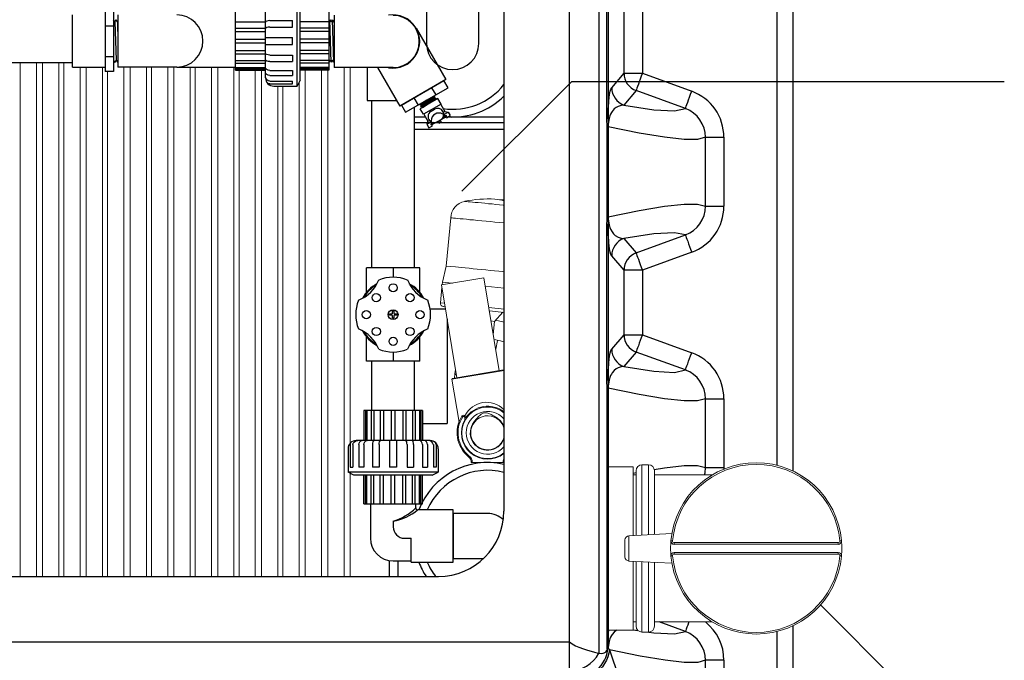
# Model space of a CAD drawing. Units: inches. Extents: x 17.8 to 34.2, y 0.2 to 10.7.
# Drawn here: x 27.1 to 28.4, y 7.6 to 8.4 of the extents above; entities that cross this region are included whole.
import ezdxf

# ---------------------------------------------------------------- set-up
doc = ezdxf.new("R2010")
doc.units = ezdxf.units.IN
doc.header["$LTSCALE"] = 0.75
doc.header["$MEASUREMENT"] = 0
doc.linetypes.add('SLD-Solid', pattern=[0])
for name, color, linetype in [('OSI-PVC', 50, 'Continuous'), ('OSI-TANK', 142, 'Continuous'), ('TEXT', 1, 'Continuous')]:
    doc.layers.add(name, color=color, linetype=linetype)

msp = doc.modelspace()

# ---------------------------------------------------------------- linework, layer by layer
at = {"color": 7, "linetype": 'SLD-Solid', "lineweight": 15}
for p, q in [((27.1156, 7.7361), (27.1156, 8.391)), ((27.1365, 8.391), (27.1365, 7.7361)), ((27.1443, 7.7361), (27.1443, 8.391)), ((27.1651, 8.391), (27.1651, 7.7361)), ((27.1715, 7.7361), (27.1715, 8.391)), ((27.1923, 8.3847), (27.1923, 7.7361)), ((27.2001, 7.7361), (27.2001, 8.3847)), ((27.2209, 8.3846), (27.2209, 7.7361)), ((27.2273, 7.7361), (27.2273, 8.3795)), ((27.2481, 8.3846), (27.2481, 7.7361)), ((27.2559, 7.7361), (27.2559, 8.3846)), ((27.2768, 8.3846), (27.2768, 7.7361)), ((27.2831, 7.7361), (27.2831, 8.3846)), ((27.304, 8.3846), (27.304, 7.7361)), ((27.3118, 7.7361), (27.3118, 8.3846)), ((27.3326, 8.3846), (27.3326, 7.7361)), ((27.339, 7.7361), (27.339, 8.3846)), ((27.3598, 8.3846), (27.3598, 7.7361)), ((27.3676, 7.7361), (27.3676, 8.3846)), ((27.3884, 8.3851), (27.3884, 7.7361)), ((27.3948, 7.7361), (27.3948, 8.3807)), ((27.4156, 8.3812), (27.4156, 7.7361)), ((27.4234, 7.7361), (27.4234, 8.3812)), ((27.4793, 7.7361), (27.4793, 8.3812)), ((27.5001, 8.3812), (27.5001, 7.7361)), ((27.5079, 7.7361), (27.5079, 8.3812)), ((27.5288, 8.3846), (27.5288, 7.7361)), ((27.5366, 7.906), (27.5366, 8.3846)), ((27.4715, 8.3657), (27.4715, 7.7361)), ((27.4443, 8.361), (27.4443, 7.7361)), ((27.4506, 7.7361), (27.4506, 8.361)), ((27.8974, 7.8759), (27.8655, 7.8759)), ((27.8974, 7.8757), (27.8974, 7.8759)), ((27.8974, 7.7881), (27.8974, 7.8757)), ((27.917, 7.8784), (27.9086, 7.8784)), ((27.9086, 7.8784), (27.9086, 7.7887)), ((27.917, 7.7892), (27.917, 7.8784)), ((27.5366, 7.7361), (27.5366, 7.8675)), ((27.9011, 7.8655), (27.8974, 7.8655)), ((27.9011, 7.7883), (27.9011, 7.8709)), ((27.9245, 7.8709), (27.9245, 7.7896)), ((27.9983, 7.8655), (27.9245, 7.8655)), ((27.9468, 7.7908), (27.892, 7.7879)), ((27.892, 7.7879), (27.892, 7.7557)), ((27.8868, 7.7611), (27.8868, 7.7825)), ((27.9497, 7.777), (27.9497, 7.7791)), ((27.9497, 7.7791), (28.1588, 7.7791)), ((28.1588, 7.777), (27.9497, 7.777)), ((28.1588, 7.777), (28.1588, 7.7791)), ((27.9497, 7.7645), (27.9497, 7.7666)), ((27.9497, 7.7666), (28.1588, 7.7666)), ((28.1588, 7.7645), (27.9497, 7.7645)), ((28.1588, 7.7645), (28.1588, 7.7666)), ((27.892, 7.7557), (27.9468, 7.7528)), ((27.8974, 7.6676), (27.8974, 7.7554)), ((27.9011, 7.6726), (27.9011, 7.7552)), ((27.9086, 7.7548), (27.9086, 7.6651)), ((27.917, 7.6651), (27.917, 7.7543)), ((27.9245, 7.7539), (27.9245, 7.6726)), ((27.8974, 7.678), (27.9011, 7.678)), ((27.9245, 7.678), (27.9983, 7.678)), ((27.8655, 7.6676), (27.8974, 7.6676)), ((27.9086, 7.6651), (27.917, 7.6651)), ((27.8535, 7.6381), (27.8537, 7.6381))]:
    msp.add_line(p, q, dxfattribs=at)
at = {"color": 7, "linetype": 'SLD-Solid'}
for p, q in [((27.6325, 8.3216), (27.6187, 8.3216)), ((27.6325, 8.3216), (27.6187, 8.3216)), ((27.7327, 8.3141), (27.6187, 8.3141)), ((27.6348, 8.3141), (27.6187, 8.3141)), ((27.7327, 8.3141), (27.6509, 8.3141)), ((27.7327, 8.3216), (27.661, 8.3216)), ((27.7327, 8.3216), (27.661, 8.3216)), ((27.6187, 8.306), (27.7327, 8.306)), ((27.6187, 8.306), (27.7327, 8.306)), ((27.6918, 7.8812), (27.691, 7.8812)), ((27.6918, 7.8812), (27.691, 7.8812)), ((27.5868, 7.7361), (27.5868, 7.7558)), ((27.5972, 7.7558), (27.5972, 7.7361)), ((27.5972, 7.7558), (27.5972, 7.7361))]:
    msp.add_line(p, q, dxfattribs=at)
at = {"color": 7, "linetype": 'Continuous', "lineweight": 15}
for p, q in [((27.6649, 8.1932), (27.6589, 8.1316)), ((27.6649, 8.1932), (27.6589, 8.1316)), ((27.6589, 8.1316), (27.6542, 8.1112)), ((27.6589, 8.1316), (27.6542, 8.1112)), ((27.6589, 8.1316), (27.6708, 8.1305)), ((27.6589, 8.1316), (27.6708, 8.1305)), ((27.707, 8.1165), (27.653, 8.1076)), ((27.707, 8.1165), (27.653, 8.1076)), ((27.6542, 8.1112), (27.6539, 8.1077)), ((27.6542, 8.1112), (27.6539, 8.1077)), ((27.6542, 8.1112), (27.6667, 8.11)), ((27.6542, 8.1112), (27.6667, 8.11)), ((27.7266, 7.9983), (27.707, 8.1165)), ((27.7266, 7.9983), (27.707, 8.1165)), ((27.6535, 8.1042), (27.6516, 8.0848)), ((27.6535, 8.1042), (27.6516, 8.0848)), ((27.653, 8.1076), (27.6725, 7.9894)), ((27.653, 8.1076), (27.6725, 7.9894)), ((27.6667, 8.11), (27.6672, 8.1099)), ((27.6667, 8.11), (27.6672, 8.1099)), ((27.7088, 8.1059), (27.7327, 8.1036)), ((27.7088, 8.1059), (27.7327, 8.1036)), ((27.6516, 8.0848), (27.6568, 8.0843)), ((27.6516, 8.0848), (27.6568, 8.0843)), ((27.6576, 8.0799), (27.6558, 8.08)), ((27.6576, 8.0799), (27.6558, 8.08)), ((27.7133, 8.0788), (27.7327, 8.0769)), ((27.7133, 8.0788), (27.7327, 8.0769)), ((27.714, 8.0744), (27.7327, 8.0726)), ((27.714, 8.0744), (27.7327, 8.0726)), ((27.7205, 8.0612), (27.731, 8.0728)), ((27.7205, 8.0612), (27.731, 8.0728)), ((27.7161, 8.0617), (27.7205, 8.0612)), ((27.7161, 8.0617), (27.7205, 8.0612)), ((27.7189, 8.0446), (27.7205, 8.0612)), ((27.7189, 8.0446), (27.7205, 8.0612)), ((27.7218, 8.0626), (27.7327, 8.0602)), ((27.7218, 8.0626), (27.7327, 8.0602)), ((27.72, 8.038), (27.7282, 8.0362)), ((27.72, 8.038), (27.7282, 8.0362)), ((27.7221, 8.0257), (27.7246, 8.037)), ((27.7221, 8.0257), (27.7246, 8.037)), ((27.7282, 8.0362), (27.7322, 8.0353)), ((27.7282, 8.0362), (27.7322, 8.0353)), ((27.7322, 8.0353), (27.7327, 8.0375)), ((27.7322, 8.0353), (27.7327, 8.0375)), ((27.7327, 7.9985), (27.6663, 7.9875)), ((27.7327, 7.9985), (27.6663, 7.9875)), ((27.667, 7.9885), (27.7321, 7.9993)), ((27.667, 7.9885), (27.7321, 7.9993)), ((27.6701, 7.9937), (27.6705, 7.9981)), ((27.6701, 7.9937), (27.6705, 7.9981)), ((27.6705, 7.9981), (27.6711, 7.998)), ((27.6705, 7.9981), (27.6711, 7.998)), ((27.6663, 7.9875), (27.6754, 7.9328)), ((27.6663, 7.9875), (27.6754, 7.9328)), ((27.6701, 7.9937), (27.6697, 7.9889)), ((27.6701, 7.9937), (27.6697, 7.9889)), ((27.679, 7.9402), (27.6801, 7.9395)), ((27.679, 7.9402), (27.6801, 7.9395)), ((27.6826, 7.9356), (27.6826, 7.9388)), ((27.6826, 7.9356), (27.6826, 7.9388)), ((27.6839, 7.9388), (27.6839, 7.9381)), ((27.6839, 7.9388), (27.6839, 7.9381)), ((27.6738, 7.9278), (27.6739, 7.928)), ((27.6738, 7.9278), (27.6739, 7.928)), ((27.6753, 7.9329), (27.6752, 7.9325)), ((27.6753, 7.9329), (27.6752, 7.9325)), ((27.6872, 7.8889), (27.688, 7.8899)), ((27.6872, 7.8889), (27.688, 7.8899)), ((27.7326, 7.8811), (27.691, 7.8813)), ((27.7326, 7.8811), (27.691, 7.8813))]:
    msp.add_line(p, q, dxfattribs=at)
at = {"color": 7, "linetype": 'Continuous', "lineweight": 15, "flags": 128}
for points in [[(27.7327, 8.2093), (27.7316, 8.2094), (27.727, 8.2099), (27.7223, 8.2103), (27.7176, 8.2108), (27.7129, 8.2112), (27.7083, 8.2117), (27.704, 8.2121), (27.6998, 8.2125), (27.696, 8.2129), (27.6926, 8.2132), (27.6896, 8.2135), (27.6871, 8.2137), (27.6852, 8.2139), (27.6837, 8.214), (27.6829, 8.2141), (27.6826, 8.2142)], [(27.7327, 8.2093), (27.7316, 8.2094), (27.727, 8.2099), (27.7223, 8.2103), (27.7176, 8.2108), (27.7129, 8.2112), (27.7083, 8.2117), (27.704, 8.2121), (27.6998, 8.2125), (27.696, 8.2129), (27.6926, 8.2132), (27.6896, 8.2135), (27.6871, 8.2137), (27.6852, 8.2139), (27.6837, 8.214), (27.6829, 8.2141), (27.6826, 8.2142)], [(27.7327, 8.1867), (27.732, 8.1867), (27.7265, 8.1872), (27.721, 8.1878), (27.7154, 8.1883), (27.7099, 8.1889), (27.7044, 8.1894), (27.6991, 8.1899), (27.694, 8.1904), (27.6892, 8.1908), (27.6847, 8.1913), (27.6805, 8.1917), (27.6768, 8.192), (27.6735, 8.1924), (27.6707, 8.1926), (27.6684, 8.1928), (27.6667, 8.193), (27.6655, 8.1931), (27.6649, 8.1932), (27.6649, 8.1932)], [(27.7327, 8.1867), (27.732, 8.1867), (27.7265, 8.1872), (27.721, 8.1878), (27.7154, 8.1883), (27.7099, 8.1889), (27.7044, 8.1894), (27.6991, 8.1899), (27.694, 8.1904), (27.6892, 8.1908), (27.6847, 8.1913), (27.6805, 8.1917), (27.6768, 8.192), (27.6735, 8.1924), (27.6707, 8.1926), (27.6684, 8.1928), (27.6667, 8.193), (27.6655, 8.1931), (27.6649, 8.1932), (27.6649, 8.1932)], [(27.6708, 8.1305), (27.6746, 8.1301), (27.6787, 8.1297), (27.6832, 8.1293), (27.6881, 8.1288), (27.6932, 8.1283), (27.6985, 8.1278), (27.7039, 8.1273), (27.7095, 8.1268), (27.715, 8.1262), (27.7206, 8.1257), (27.726, 8.1252), (27.7313, 8.1247), (27.7327, 8.1245)], [(27.6708, 8.1305), (27.6746, 8.1301), (27.6787, 8.1297), (27.6832, 8.1293), (27.6881, 8.1288), (27.6932, 8.1283), (27.6985, 8.1278), (27.7039, 8.1273), (27.7095, 8.1268), (27.715, 8.1262), (27.7206, 8.1257), (27.726, 8.1252), (27.7313, 8.1247), (27.7327, 8.1245)], [(27.6719, 7.9935), (27.6716, 7.9936), (27.671, 7.9936), (27.6705, 7.9937), (27.6702, 7.9937), (27.6701, 7.9937)], [(27.6719, 7.9935), (27.6716, 7.9936), (27.671, 7.9936), (27.6705, 7.9937), (27.6702, 7.9937), (27.6701, 7.9937)], [(27.6839, 7.9388), (27.6838, 7.9388), (27.6838, 7.9388), (27.6837, 7.9388), (27.6835, 7.9388), (27.6833, 7.9388), (27.6831, 7.9388), (27.6829, 7.9388), (27.6826, 7.9388)], [(27.6839, 7.9388), (27.6838, 7.9388), (27.6838, 7.9388), (27.6837, 7.9388), (27.6835, 7.9388), (27.6833, 7.9388), (27.6831, 7.9388), (27.6829, 7.9388), (27.6826, 7.9388)], [(27.673, 7.9224), (27.6729, 7.9218), (27.6729, 7.9214)], [(27.673, 7.9224), (27.6729, 7.9218), (27.6729, 7.9214)], [(27.6741, 7.9289), (27.674, 7.9285), (27.6739, 7.928)], [(27.6741, 7.9289), (27.674, 7.9285), (27.6739, 7.928)], [(27.6729, 7.9177), (27.6729, 7.9178), (27.6729, 7.9179)], [(27.6729, 7.9177), (27.6729, 7.9178), (27.6729, 7.9179)], [(27.6729, 7.9177), (27.6729, 7.9172), (27.6729, 7.9168)], [(27.6729, 7.9177), (27.6729, 7.9172), (27.6729, 7.9168)]]:
    msp.add_lwpolyline(points, dxfattribs=at)
at = {"color": 7, "linetype": 'SLD-Solid', "lineweight": 15, "flags": 128}
for points in [[(27.9476, 7.7813), (27.9472, 7.7814), (27.9468, 7.7814), (27.9464, 7.7814), (27.9461, 7.7815), (27.9459, 7.7815), (27.9457, 7.7815), (27.9456, 7.7815), (27.9455, 7.7815)], [(28.1609, 7.7813), (28.1613, 7.7814), (28.1617, 7.7814), (28.1621, 7.7814), (28.1624, 7.7815), (28.1626, 7.7815), (28.1628, 7.7815), (28.1629, 7.7815), (28.163, 7.7815)], [(27.9455, 7.762), (27.9456, 7.762), (27.9457, 7.762), (27.9459, 7.762), (27.9461, 7.7621), (27.9464, 7.7621), (27.9468, 7.7621), (27.9472, 7.7622), (27.9476, 7.7622)], [(28.163, 7.762), (28.1629, 7.762), (28.1628, 7.762), (28.1626, 7.762), (28.1624, 7.7621), (28.1621, 7.7621), (28.1617, 7.7621), (28.1613, 7.7622), (28.1609, 7.7622)]]:
    msp.add_lwpolyline(points, dxfattribs=at)
at = {"color": 7, "linetype": 'SLD-Solid'}
for centre, radius, start, end in [((27.6672, 8.4154), 0.0839, 261.7342, 321.2821), ((27.6672, 8.4154), 0.0938, 266.3738, 314.2569), ((27.7118, 7.7874), 0.0938, 77.1546, 159.1725), ((27.7118, 7.7874), 0.0839, 75.6078, 156.577), ((27.7118, 7.7874), 0.0938, 200.8275, 213.23), ((27.7118, 7.7874), 0.0839, 203.423, 217.783)]:
    msp.add_arc(centre, radius, start, end, dxfattribs=at)
at = {"color": 7, "linetype": 'Continuous', "lineweight": 15}
for centre, radius, start, end in [((27.6867, 8.1927), 0.0218, 100.6068, 178.8043), ((27.6867, 8.1927), 0.0218, 100.6068, 178.8043), ((27.7135, 8.0632), 0.1541, 87.224, 101.538), ((27.7135, 8.0632), 0.1541, 87.224, 101.538), ((27.6988, 8.0646), 0.1541, 77.3131, 81.7533), ((27.6988, 8.0646), 0.1541, 77.3131, 81.7533), ((27.7306, 8.062), 0.1541, 89.2406, 91.2296), ((27.7306, 8.062), 0.1541, 89.2406, 91.2296), ((27.6559, 8.0843), 0.00429, 174.4887, 264.4887), ((27.6559, 8.0843), 0.00429, 174.4887, 264.4887), ((27.7323, 7.9984), 0.000833, 62.3202, 99.3989), ((27.7323, 7.9984), 0.000833, 62.3202, 99.3989), ((27.6671, 7.9877), 0.000833, 99.3989, 189.3989), ((27.6671, 7.9877), 0.000833, 99.3989, 189.3989), ((27.7119, 7.9191), 0.033, 51.1124, 308.8876), ((27.7119, 7.9191), 0.033, 51.1124, 308.8876), ((27.7119, 7.9191), 0.0339, 52.2411, 146.0081), ((27.7119, 7.9191), 0.0339, 52.2411, 146.0081), ((27.7119, 7.9191), 0.0391, 147.3857, 230.7183), ((27.7119, 7.9191), 0.0391, 147.3857, 230.7183), ((27.7119, 7.9191), 0.0378, 147.3857, 230.7183), ((27.7119, 7.9191), 0.0378, 147.3857, 230.7183), ((27.7119, 7.9191), 0.0336, 150.6471, 308.0342), ((27.7119, 7.9191), 0.0336, 150.6471, 308.0342), ((27.6812, 7.9388), 0.00263, 359.8303, 147.3857), ((27.6812, 7.9388), 0.00263, 359.8303, 147.3857), ((27.6812, 7.9388), 0.00138, 359.8303, 147.3857), ((27.6812, 7.9388), 0.00138, 359.8303, 147.3857), ((27.7119, 7.9191), 0.0274, 40.8263, 319.1737), ((27.7119, 7.9191), 0.0274, 40.8263, 319.1737), ((27.7119, 7.9191), 0.0217, 16.9062, 343.0938), ((27.7119, 7.9191), 0.0217, 16.9062, 343.0938), ((27.7119, 7.9191), 0.0222, 20.881, 56.5654), ((27.7119, 7.9191), 0.0222, 20.881, 56.5654), ((27.7119, 7.9191), 0.0222, 142.2323, 339.119), ((27.7119, 7.9191), 0.0222, 142.2323, 339.119), ((27.6806, 7.8808), 0.0104, 2.3554, 50.7183), ((27.6806, 7.8808), 0.0104, 2.3554, 50.7183), ((27.6806, 7.8808), 0.0117, 2.0847, 50.7183), ((27.6806, 7.8808), 0.0117, 2.0847, 50.7183), ((27.743, 7.8806), 0.0117, 152.7214, 177.5759), ((27.743, 7.8806), 0.0117, 152.7214, 177.5759), ((27.743, 7.8806), 0.0104, 174.528, 177.3052), ((27.743, 7.8806), 0.0104, 174.528, 177.3052)]:
    msp.add_arc(centre, radius, start, end, dxfattribs=at)
at = {"color": 7, "linetype": 'SLD-Solid', "lineweight": 15}
for centre, radius, start, end in [((27.9086, 7.8709), 0.0075, 90.003, 179.9981), ((27.917, 7.8709), 0.0075, 0.0019, 90), ((28.0543, 7.7718), 0.1092, 5.1226, 174.8774), ((28.0543, 7.7718), 0.1071, 5.1225, 174.8775), ((27.8923, 7.7825), 0.00542, 93.0188, 180.0054), ((28.0543, 7.7718), 0.1092, 174.8811, 185.1189), ((27.9497, 7.7811), 0.00417, 174.8812, 269.9963), ((27.9497, 7.7811), 0.00208, 174.8712, 270.001), ((28.1588, 7.7811), 0.00417, 270.0037, 5.1188), ((28.1588, 7.7811), 0.00208, 269.999, 5.1288), ((28.0543, 7.7718), 0.1091, 354.8766, 5.1234), ((27.8923, 7.7611), 0.00542, 179.9951, 266.9812), ((27.9497, 7.7624), 0.00417, 90.0027, 185.1198), ((28.0543, 7.7718), 0.1092, 185.1225, 354.8775), ((27.9497, 7.7624), 0.00208, 89.999, 185.1288), ((28.0543, 7.7718), 0.1071, 185.1224, 354.8776), ((28.1588, 7.7624), 0.00417, 354.8802, 89.9973), ((28.1588, 7.7624), 0.00208, 354.8712, 90.001), ((27.9086, 7.6726), 0.0075, 180.0016, 269.9977), ((27.917, 7.6726), 0.0075, 269.9994, 359.9984)]:
    msp.add_arc(centre, radius, start, end, dxfattribs=at)
at = {"color": 7, "linetype": 'Continuous', "lineweight": 15}
msp.add_ellipse((27.7119, 7.9191), major_axis=(0.0064, -0.0385), ratio=0.866667, start_param=2.297249, end_param=3.97849, dxfattribs=at)
msp.add_ellipse((27.7119, 7.9191), major_axis=(0.0064, -0.0385), ratio=0.866667, start_param=2.297249, end_param=3.97849, dxfattribs=at)
for points, knots in [([(27.683, 7.9355), (27.6829, 7.9355), (27.6828, 7.9356), (27.6827, 7.9356), (27.6826, 7.9356), (27.6826, 7.9356)], [0, 0, 0, 0, 0.092336, 0.963936, 1, 1, 1, 1]), ([(27.683, 7.9355), (27.6829, 7.9355), (27.6828, 7.9356), (27.6827, 7.9356), (27.6826, 7.9356), (27.6826, 7.9356)], [0, 0, 0, 0, 0.092336, 0.963936, 1, 1, 1, 1]), ([(27.7242, 7.9376), (27.7216, 7.9394), (27.7178, 7.9419), (27.7126, 7.9443), (27.7087, 7.9449), (27.705, 7.9439), (27.7013, 7.9412), (27.6978, 7.9373), (27.6955, 7.9342), (27.6944, 7.9327)], [0, 0, 0, 0, 0.254083, 0.377756, 0.47186, 0.566809, 0.686695, 0.843059, 1, 1, 1, 1]), ([(27.7242, 7.9376), (27.7216, 7.9394), (27.7178, 7.9419), (27.7126, 7.9443), (27.7087, 7.9449), (27.705, 7.9439), (27.7013, 7.9412), (27.6978, 7.9373), (27.6955, 7.9342), (27.6944, 7.9327)], [0, 0, 0, 0, 0.254083, 0.377756, 0.47186, 0.566809, 0.686695, 0.843059, 1, 1, 1, 1]), ([(27.6729, 7.9186), (27.6729, 7.9186), (27.6729, 7.9185), (27.6729, 7.919), (27.6729, 7.9202), (27.673, 7.9221), (27.6732, 7.9245), (27.6737, 7.9273), (27.6744, 7.9301), (27.6751, 7.932), (27.6754, 7.9328)], [0, 0, 0, 0, 0.047051, 0.189649, 0.332257, 0.475966, 0.619661, 0.761521, 0.903362, 1, 1, 1, 1]), ([(27.6729, 7.9186), (27.6729, 7.9186), (27.6729, 7.9185), (27.6729, 7.919), (27.6729, 7.9202), (27.673, 7.9221), (27.6732, 7.9245), (27.6737, 7.9273), (27.6744, 7.9301), (27.6751, 7.932), (27.6754, 7.9328)], [0, 0, 0, 0, 0.047051, 0.189649, 0.332257, 0.475966, 0.619661, 0.761521, 0.903362, 1, 1, 1, 1])]:
    msp.add_open_spline(points, degree=3, knots=knots, dxfattribs=at)
at = {"layer": 'OSI-PVC'}
for p, q in [((27.4691, 8.361), (27.4691, 8.476)), ((27.4287, 8.3714), (27.4287, 8.4655)), ((27.4728, 8.3685), (27.4728, 8.4685)), ((27.1827, 8.3851), (27.1827, 8.4518)), ((27.2243, 8.4574), (27.2243, 8.3795)), ((27.2347, 8.4574), (27.2347, 8.3795)), ((27.2405, 8.4518), (27.2405, 8.3851)), ((27.3905, 8.3812), (27.3905, 8.4557)), ((27.3905, 8.3851), (27.3905, 8.4518)), ((27.5093, 8.4557), (27.5093, 8.3812)), ((27.5163, 8.4513), (27.5163, 8.3846)), ((27.2243, 8.4379), (27.2347, 8.4379)), ((27.2365, 8.4428), (27.2349, 8.4456)), ((27.2365, 8.4428), (27.2381, 8.4455)), ((27.2365, 8.4428), (27.2381, 8.3941)), ((27.2397, 8.4427), (27.2381, 8.4455)), ((27.2397, 8.4427), (27.2405, 8.4441)), ((27.2397, 8.4427), (27.2405, 8.4185)), ((27.3905, 8.4432), (27.4287, 8.4432)), ((27.4339, 8.4445), (27.4628, 8.4445)), ((27.4628, 8.4362), (27.4628, 8.4445)), ((27.5093, 8.4432), (27.4728, 8.4432)), ((27.5093, 8.4455), (27.5093, 8.3914)), ((27.5124, 8.3914), (27.5108, 8.4455)), ((27.5155, 8.3915), (27.514, 8.4454)), ((27.3905, 8.4348), (27.4287, 8.4348)), ((27.3905, 8.4306), (27.4287, 8.4306)), ((27.4339, 8.4362), (27.4628, 8.4362)), ((27.5093, 8.4348), (27.4728, 8.4348)), ((27.5093, 8.4306), (27.4728, 8.4306)), ((27.6206, 8.4349), (27.6584, 8.3695)), ((27.3905, 8.4207), (27.4287, 8.4207)), ((27.3905, 8.4162), (27.4287, 8.4162)), ((27.4287, 8.423), (27.4628, 8.423)), ((27.4287, 8.414), (27.4628, 8.414)), ((27.4628, 8.414), (27.4628, 8.423)), ((27.5093, 8.4207), (27.4728, 8.4207)), ((27.5093, 8.4162), (27.4728, 8.4162)), ((27.3905, 8.4063), (27.4287, 8.4063)), ((27.3905, 8.4021), (27.4287, 8.4021)), ((27.4339, 8.4007), (27.4628, 8.4007)), ((27.4628, 8.4007), (27.4628, 8.3924)), ((27.5093, 8.4063), (27.4728, 8.4063)), ((27.5093, 8.4021), (27.4728, 8.4021)), ((27.2243, 8.399), (27.2347, 8.399)), ((27.2349, 8.3941), (27.2365, 8.3913)), ((27.2381, 8.3941), (27.2365, 8.3913)), ((27.2381, 8.3941), (27.2397, 8.3914)), ((27.2405, 8.3928), (27.2397, 8.3914)), ((27.3905, 8.3938), (27.4287, 8.3938)), ((27.3905, 8.3905), (27.4287, 8.3905)), ((27.4339, 8.3924), (27.4628, 8.3924)), ((27.5093, 8.3938), (27.4728, 8.3938)), ((27.5093, 8.3905), (27.4728, 8.3905)), ((27.1827, 8.3851), (27.2243, 8.3851)), ((27.2347, 8.3795), (27.2243, 8.3795)), ((27.3155, 8.3851), (27.2405, 8.3851)), ((27.3155, 8.3851), (27.3905, 8.3851)), ((27.3905, 8.3849), (27.4287, 8.3849)), ((27.3905, 8.3832), (27.4287, 8.3832)), ((27.3905, 8.3812), (27.4287, 8.3812)), ((27.4339, 8.3811), (27.4628, 8.3811)), ((27.4339, 8.3747), (27.4628, 8.3747)), ((27.4628, 8.3811), (27.4628, 8.3747)), ((27.5093, 8.3849), (27.4728, 8.3849)), ((27.5093, 8.3832), (27.4728, 8.3832)), ((27.5093, 8.3812), (27.4728, 8.3812)), ((27.5913, 8.3846), (27.5163, 8.3846)), ((27.558, 8.3846), (27.558, 8.3429)), ((27.5715, 8.3846), (27.5998, 8.3356)), ((27.4339, 8.3672), (27.4628, 8.3672)), ((27.4339, 8.3638), (27.4628, 8.3638)), ((27.4628, 8.3638), (27.4628, 8.3672)), ((27.4728, 8.3685), (27.4691, 8.361)), ((27.6584, 8.3695), (27.5998, 8.3356)), ((27.602, 8.3369), (27.6561, 8.3682)), ((27.6615, 8.359), (27.6561, 8.3682)), ((27.4391, 8.361), (27.4691, 8.361)), ((27.6073, 8.3277), (27.6615, 8.359)), ((27.6403, 8.359), (27.6456, 8.3498)), ((27.558, 8.3429), (27.5955, 8.3429)), ((27.602, 8.3369), (27.6073, 8.3277)), ((27.6179, 8.3461), (27.6232, 8.3369)), ((27.6344, 8.3433), (27.6251, 8.3373)), ((27.6259, 8.3384), (27.6251, 8.3373)), ((27.6276, 8.3372), (27.6251, 8.3373)), ((27.6483, 8.3452), (27.6259, 8.3322)), ((27.6263, 8.3351), (27.6449, 8.3474)), ((27.6276, 8.3372), (27.6263, 8.3351)), ((27.6425, 8.3473), (27.6276, 8.3372)), ((27.6287, 8.3338), (27.6462, 8.3453)), ((27.6287, 8.335), (27.6438, 8.3452)), ((27.6524, 8.3381), (27.63, 8.3251)), ((27.6425, 8.3473), (27.6431, 8.3484)), ((27.6425, 8.3473), (27.6449, 8.3474)), ((27.6438, 8.3452), (27.6449, 8.3474)), ((27.6438, 8.3452), (27.6462, 8.3453)), ((27.6452, 8.3433), (27.6462, 8.3453)), ((27.6524, 8.3381), (27.6483, 8.3452)), ((27.652, 8.3378), (27.6572, 8.3288)), ((27.63, 8.3251), (27.6259, 8.3322)), ((27.6287, 8.335), (27.6263, 8.3351)), ((27.6287, 8.335), (27.6275, 8.3332)), ((27.6304, 8.3253), (27.6356, 8.3163)), ((27.6397, 8.329), (27.6442, 8.3316)), ((27.6572, 8.3288), (27.6554, 8.3277)), ((27.6559, 8.3249), (27.6613, 8.328)), ((27.6572, 8.3288), (27.6613, 8.328)), ((27.6613, 8.328), (27.664, 8.3234)), ((27.6356, 8.3163), (27.6342, 8.3124)), ((27.6342, 8.3124), (27.6396, 8.3155)), ((27.6342, 8.3124), (27.6369, 8.3077)), ((27.6375, 8.3174), (27.6356, 8.3163)), ((27.6432, 8.3145), (27.6392, 8.3122)), ((27.6398, 8.3111), (27.6392, 8.3122)), ((27.6597, 8.3225), (27.6398, 8.3111)), ((27.6401, 8.3127), (27.6432, 8.3145)), ((27.6415, 8.3103), (27.6407, 8.3116)), ((27.652, 8.3181), (27.6475, 8.3155)), ((27.6519, 8.3168), (27.6487, 8.3149)), ((27.6496, 8.3133), (27.6487, 8.3149)), ((27.6494, 8.3153), (27.6488, 8.3163)), ((27.6528, 8.3152), (27.6496, 8.3133)), ((27.6512, 8.3164), (27.6506, 8.3173)), ((27.6528, 8.3152), (27.6519, 8.3168)), ((27.659, 8.3236), (27.655, 8.3213)), ((27.655, 8.3213), (27.6581, 8.3231)), ((27.6595, 8.3208), (27.6588, 8.322)), ((27.6597, 8.3225), (27.659, 8.3236)), ((27.6595, 8.3208), (27.664, 8.3234)), ((27.6369, 8.3077), (27.6415, 8.3103)), ((27.6255, 8.1293), (27.5572, 8.1293)), ((27.5572, 8.098), (27.5572, 8.1293)), ((27.5913, 8.1293), (27.5913, 8.1175)), ((27.6255, 8.098), (27.6255, 8.1293)), ((27.6581, 8.0768), (27.6385, 8.0768)), ((27.6581, 8.0768), (27.6385, 8.0768)), ((27.6601, 8.0643), (27.6601, 7.931)), ((27.6601, 8.0643), (27.6601, 7.931)), ((27.5572, 8.0104), (27.5572, 8.0416)), ((27.6255, 8.0104), (27.6255, 8.0416)), ((27.6255, 8.0104), (27.5572, 8.0104)), ((27.5913, 8.0221), (27.5913, 8.0104)), ((27.6286, 7.9474), (27.554, 7.9474)), ((27.554, 7.9474), (27.554, 7.9093)), ((27.5561, 7.9474), (27.5561, 7.9093)), ((27.5578, 7.9474), (27.5578, 7.9093)), ((27.5634, 7.9474), (27.5634, 7.9093)), ((27.5666, 7.9474), (27.5666, 7.9093)), ((27.575, 7.9474), (27.575, 7.9093)), ((27.5792, 7.9474), (27.5792, 7.9093)), ((27.589, 7.9474), (27.589, 7.9093)), ((27.5936, 7.9474), (27.5936, 7.9093)), ((27.6035, 7.9474), (27.6035, 7.9093)), ((27.6077, 7.9474), (27.6077, 7.9093)), ((27.616, 7.9474), (27.616, 7.9093)), ((27.6193, 7.9474), (27.6193, 7.9093)), ((27.6248, 7.9474), (27.6248, 7.9093)), ((27.6266, 7.9474), (27.6266, 7.9093)), ((27.6286, 7.9474), (27.6286, 7.9093)), ((27.6286, 7.931), (27.6601, 7.931)), ((27.6286, 7.931), (27.6601, 7.931)), ((27.5338, 7.8989), (27.5338, 7.8689)), ((27.5366, 7.9041), (27.5366, 7.8752)), ((27.5401, 7.9041), (27.5401, 7.8752)), ((27.6384, 7.9093), (27.5442, 7.9093)), ((27.5476, 7.9041), (27.5476, 7.8752)), ((27.554, 7.9041), (27.554, 7.8752)), ((27.5652, 7.9041), (27.5652, 7.8752)), ((27.5735, 7.9041), (27.5735, 7.8752)), ((27.5868, 7.9093), (27.5868, 7.8752)), ((27.5958, 7.9093), (27.5958, 7.8752)), ((27.6091, 7.9041), (27.6091, 7.8752)), ((27.6174, 7.9041), (27.6174, 7.8752)), ((27.6287, 7.9041), (27.6287, 7.8752)), ((27.635, 7.9041), (27.635, 7.8752)), ((27.6426, 7.9041), (27.6426, 7.8752)), ((27.646, 7.9041), (27.646, 7.8752)), ((27.6488, 7.8989), (27.6488, 7.8689)), ((27.5366, 7.8752), (27.5401, 7.8752)), ((27.554, 7.8752), (27.5476, 7.8752)), ((27.5735, 7.8752), (27.5652, 7.8752)), ((27.5958, 7.8752), (27.5868, 7.8752)), ((27.6091, 7.8752), (27.6174, 7.8752)), ((27.6287, 7.8752), (27.635, 7.8752)), ((27.646, 7.8752), (27.6426, 7.8752)), ((27.6488, 7.8689), (27.5338, 7.8689)), ((27.5413, 7.8652), (27.5338, 7.8689)), ((27.6413, 7.8652), (27.5413, 7.8652)), ((27.554, 7.8287), (27.554, 7.8652)), ((27.5561, 7.8287), (27.5561, 7.8652)), ((27.5578, 7.8287), (27.5578, 7.8652)), ((27.5634, 7.8287), (27.5634, 7.8652)), ((27.5666, 7.8287), (27.5666, 7.8652)), ((27.575, 7.8287), (27.575, 7.8652)), ((27.5792, 7.8287), (27.5792, 7.8652)), ((27.589, 7.8287), (27.589, 7.8652)), ((27.5936, 7.8287), (27.5936, 7.8652)), ((27.6035, 7.8287), (27.6035, 7.8652)), ((27.6077, 7.8287), (27.6077, 7.8652)), ((27.616, 7.8287), (27.616, 7.8652)), ((27.6193, 7.8287), (27.6193, 7.8652)), ((27.6248, 7.8287), (27.6248, 7.8652)), ((27.6266, 7.8287), (27.6266, 7.8652)), ((27.6286, 7.8287), (27.6286, 7.8652)), ((27.6413, 7.8652), (27.6488, 7.8689)), ((27.554, 7.8287), (27.6286, 7.8287)), ((27.5624, 7.8287), (27.6202, 7.8287)), ((27.5624, 7.8287), (27.5624, 7.7847)), ((27.6202, 7.8234), (27.6202, 7.8287)), ((27.6678, 7.8208), (27.6228, 7.8208)), ((27.6678, 7.7541), (27.6678, 7.8208)), ((27.6678, 7.8164), (27.6678, 7.7585)), ((27.7118, 7.8164), (27.6678, 7.8164)), ((27.5913, 7.8067), (27.5913, 7.7992)), ((27.6058, 7.7847), (27.6142, 7.7847)), ((27.6142, 7.7541), (27.6142, 7.7847)), ((27.5913, 7.7558), (27.6142, 7.7558)), ((27.6142, 7.7541), (27.6678, 7.7541)), ((27.7062, 7.7585), (27.6678, 7.7585))]:
    msp.add_line(p, q, dxfattribs=at)
for points in [[(27.7006, 8.4154), (27.7006, 8.4904), (27.6339, 8.4904), (27.6339, 8.4154, 1)], [(27.5894, 8.069), (27.5866, 8.069), (27.5866, 8.0707), (27.5894, 8.0707, 0.414214), (27.5905, 8.0717), (27.5905, 8.0745), (27.5922, 8.0745), (27.5922, 8.0717, 0.414214), (27.5932, 8.0707), (27.596, 8.0707), (27.596, 8.069), (27.5932, 8.069, 0.414214), (27.5922, 8.0679), (27.5922, 8.0651), (27.5905, 8.0651), (27.5905, 8.0679, 0.414214)]]:
    msp.add_lwpolyline(points, format="xyb", close=True, dxfattribs=at)
for points in [[(27.5093, 8.4428), (27.5108, 8.4455), (27.5124, 8.4428), (27.514, 8.4454), (27.5155, 8.4427), (27.5163, 8.4441)], [(26.8733, 8.391), (27.1827, 8.391)], [(27.5163, 8.3928), (27.5155, 8.3915), (27.514, 8.3942), (27.5124, 8.3914), (27.5109, 8.3941), (27.5093, 8.3914)], [(27.5639, 8.3429), (27.5639, 8.1293)], [(27.6187, 8.1293), (27.6187, 8.3343)], [(27.5639, 8.0104), (27.5639, 7.9474)], [(27.6187, 7.9474), (27.6187, 8.0104)]]:
    msp.add_lwpolyline(points, dxfattribs=at)
for centre, radius in [((27.5913, 8.104), 0.00521), ((27.5698, 8.0914), 0.00521), ((27.6129, 8.0914), 0.00521), ((27.5572, 8.0698), 0.00521), ((27.5913, 8.0698), 0.00625), ((27.6255, 8.0698), 0.00521), ((27.5698, 8.0483), 0.00521), ((27.6129, 8.0483), 0.00521), ((27.5913, 8.0357), 0.00521)]:
    msp.add_circle(centre, radius, dxfattribs=at)
for centre, radius, start, end in [((27.3155, 8.4185), 0.0333, 270, 90), ((27.5913, 8.4179), 0.0339, 259.9367, 100.0633), ((27.5913, 8.4179), 0.0333, 270, 90), ((27.4391, 8.3714), 0.0104, 180, 270), ((27.6436, 8.3223), 0.00781, 120, 300), ((27.6497, 8.3168), 0.00992, 30, 210), ((27.6481, 8.3249), 0.00781, 300, 120), ((27.529, 8.1322), 0.0477, 292.5, 337.5), ((27.5913, 8.0698), 0.0477, 67.5, 112.5), ((27.6537, 8.1322), 0.0477, 202.5, 247.5), ((27.5913, 8.0698), 0.0443, 117.7344, 152.2656), ((27.5913, 8.0698), 0.0433, 119.801, 150.199), ((27.5913, 8.0698), 0.0443, 27.7344, 62.2656), ((27.5913, 8.0698), 0.0433, 29.801, 60.199), ((27.5913, 8.0698), 0.0477, 157.5, 202.5), ((27.5913, 8.0698), 0.0477, 337.5, 22.5), ((27.529, 8.0075), 0.0477, 22.5, 67.5), ((27.5913, 8.0698), 0.0443, 207.7344, 242.2656), ((27.5913, 8.0698), 0.0433, 209.801, 240.199), ((27.6537, 8.0075), 0.0477, 112.5, 157.5), ((27.5913, 8.0698), 0.0443, 297.7344, 332.2656), ((27.5913, 8.0698), 0.0433, 299.801, 330.199), ((27.5913, 8.0698), 0.0477, 247.5, 292.5), ((27.5442, 7.8989), 0.0104, 90, 180), ((27.6384, 7.8989), 0.0104, 0, 90), ((27.5729, 7.8718), 0.0677, 285.783, 314.3691), ((27.6228, 7.8234), 0.0026, 180, 270), ((27.5799, 7.8734), 0.0677, 279.7207, 308.9975), ((27.7118, 7.7874), 0.0289, 45.9874, 90), ((27.6058, 7.7992), 0.0145, 180, 270), ((27.5913, 7.7847), 0.0289, 180, 270)]:
    msp.add_arc(centre, radius, start, end, dxfattribs=at)
for centre, major_axis, ratio, start_param, end_param in [((27.4339, 8.4427), (-0.00521, 0), 0.349773, 4.712389, 6.283185), ((27.4339, 8.4344), (-0.00521, 0), 0.349773, 4.712389, 6.283185), ((27.6073, 7.9041), (0, 0.00521), 0.349773, 4.712389, 6.283185), ((27.6156, 7.9041), (0, 0.00521), 0.349773, 4.712389, 6.283185), ((27.6246, 7.9041), (0, 0.00521), 0.777832, 4.712389, 6.283185), ((27.631, 7.9041), (0, 0.00521), 0.777832, 4.712389, 6.283185), ((27.6362, 7.9041), (-0.00635, 0), 0.820339, 3.141593, 4.712389), ((27.6397, 7.9041), (-0.00635, 0), 0.820339, 3.141593, 3.740681)]:
    msp.add_ellipse(centre, major_axis=major_axis, ratio=ratio, start_param=start_param, end_param=end_param, dxfattribs=at)
at = {"layer": 'OSI-PVC', "extrusion": (0, 0, -1)}
for centre, major_axis, ratio, start_param, end_param in [((27.4339, 8.4025), (-0.00521, 0), 0.349773, 4.712389, 6.283185), ((27.4339, 8.3942), (-0.00521, 0), 0.349773, 4.712389, 6.283185), ((27.4339, 8.3852), (-0.00521, 0), 0.777832, 4.712389, 6.283185), ((27.4339, 8.3788), (-0.00521, 0), 0.777832, 4.712389, 6.283185), ((27.4339, 8.3736), (0, 0.00635), 0.820339, 3.141593, 4.712389), ((27.4339, 8.3701), (0, 0.00635), 0.820339, 3.141593, 3.740681), ((27.543, 7.9041), (0.00635, 0), 0.820339, 3.141593, 3.740681), ((27.5464, 7.9041), (0.00635, 0), 0.820339, 3.141593, 4.712389), ((27.5517, 7.9041), (0, 0.00521), 0.777832, 4.712389, 6.283185), ((27.558, 7.9041), (0, 0.00521), 0.777832, 4.712389, 6.283185), ((27.5671, 7.9041), (0, 0.00521), 0.349773, 4.712389, 6.283185), ((27.5754, 7.9041), (0, 0.00521), 0.349773, 4.712389, 6.283185)]:
    msp.add_ellipse(centre, major_axis=major_axis, ratio=ratio, start_param=start_param, end_param=end_param, dxfattribs=at)
at = {"layer": 'OSI-TANK'}
for p, q in [((27.8535, 9.199), (27.8535, 7.6381)), ((27.816, 7.6527), (27.816, 9.1844)), ((27.7327, 7.8194), (27.7327, 9.0177)), ((28.0807, 8.8912), (28.0807, 7.8777)), ((28.1015, 7.8702), (28.1015, 8.8912)), ((27.8638, 8.3197), (27.8638, 8.5174)), ((27.8653, 8.5174), (27.8653, 8.3197)), ((27.8857, 8.3774), (27.8857, 8.4597)), ((27.9091, 8.4597), (27.9091, 8.3774)), ((27.8701, 8.3589), (27.8857, 8.3774)), ((27.8857, 8.3774), (27.9091, 8.3774)), ((27.9091, 8.3774), (27.972, 8.3545)), ((27.9011, 8.3554), (27.8855, 8.3369)), ((27.9639, 8.3325), (27.9011, 8.3554)), ((27.8653, 8.3197), (27.8638, 8.3197)), ((27.8644, 8.1945), (27.8644, 8.3093)), ((27.8655, 8.3091), (27.8644, 8.3093)), ((27.8655, 8.3093), (27.8655, 8.3092)), ((27.8655, 8.3091), (27.8655, 8.1947)), ((27.9896, 8.208), (27.9896, 8.2958)), ((27.9896, 8.2958), (28.0131, 8.2958)), ((28.0131, 8.2958), (28.0131, 8.208)), ((27.9896, 8.208), (28.0131, 8.208)), ((27.8655, 8.1947), (27.8644, 8.1945)), ((27.8655, 8.1946), (27.8655, 8.1944)), ((27.8638, 7.9864), (27.8638, 8.1841)), ((27.8653, 8.1841), (27.8638, 8.1841)), ((27.8653, 8.1841), (27.8653, 7.9864)), ((27.8855, 8.1669), (27.9011, 8.1484)), ((27.9011, 8.1484), (27.9639, 8.1713)), ((27.972, 8.1493), (27.9091, 8.1264)), ((27.8857, 8.1264), (27.8701, 8.1449)), ((27.8857, 8.0441), (27.8857, 8.1264)), ((27.9091, 8.1264), (27.8857, 8.1264)), ((27.9091, 8.1264), (27.9091, 8.0441)), ((27.8701, 8.0256), (27.8857, 8.0441)), ((27.8857, 8.0441), (27.9091, 8.0441)), ((27.9091, 8.0441), (27.972, 8.0212)), ((27.9011, 8.0221), (27.8855, 8.0035)), ((27.9639, 7.9992), (27.9011, 8.0221)), ((27.8653, 7.9864), (27.8638, 7.9864)), ((27.8644, 7.6433), (27.8644, 7.976)), ((27.8655, 7.9758), (27.8644, 7.976)), ((27.8655, 7.976), (27.8655, 7.9759)), ((27.8655, 7.9758), (27.8655, 7.8759)), ((27.9896, 7.8747), (27.9896, 7.9625)), ((27.9896, 7.9625), (28.0131, 7.9625)), ((28.0131, 7.9625), (28.0131, 7.8747)), ((27.8653, 7.8759), (27.8653, 7.653)), ((27.9896, 7.8747), (28.0131, 7.8747)), ((28.0131, 7.8747), (28.0129, 7.8726)), ((27.8974, 7.8677), (27.9011, 7.8685)), ((24.3037, 7.7361), (27.6493, 7.7361)), ((27.9639, 7.6658), (27.9305, 7.678)), ((28.1015, 7.1269), (28.1015, 7.6734)), ((27.8974, 7.6681), (27.9035, 7.6671)), ((28.0807, 7.6658), (28.0807, 7.1477)), ((24.1372, 7.6527), (27.8158, 7.6527)), ((27.8158, 7.6527), (27.816, 7.6527)), ((27.8158, 7.6527), (27.8158, 7.6152)), ((27.8653, 7.6449), (27.8655, 7.6447)), ((27.8655, 7.6447), (27.8656, 7.6446)), ((27.8656, 7.6446), (27.8671, 7.6428)), ((27.9896, 7.3301), (27.9896, 7.6291)), ((28.0131, 7.6291), (27.9896, 7.6291)), ((28.0131, 7.6291), (28.0131, 7.2625))]:
    msp.add_line(p, q, dxfattribs=at)
at = {"layer": 'OSI-TANK', "flags": 128}
for points in [[(27.9091, 8.3774), (27.9077, 8.3736), (27.9064, 8.37), (27.9051, 8.3665), (27.904, 8.3634), (27.903, 8.3607), (27.9022, 8.3585), (27.9016, 8.3568), (27.9012, 8.3558), (27.9011, 8.3554)], [(27.8653, 8.3197), (27.8654, 8.3232), (27.8655, 8.3261), (27.8657, 8.3317), (27.8659, 8.3359), (27.8662, 8.3392), (27.8664, 8.3419), (27.8669, 8.3464), (27.8673, 8.3498), (27.8678, 8.3524), (27.8682, 8.3544), (27.8691, 8.3573), (27.8701, 8.3589)], [(27.9639, 8.3325), (27.9641, 8.3329), (27.9645, 8.334), (27.9651, 8.3356), (27.9659, 8.3378), (27.9669, 8.3405), (27.968, 8.3436), (27.9692, 8.3471), (27.9706, 8.3507), (27.972, 8.3545)], [(27.8855, 8.3369), (27.8819, 8.3364), (27.8783, 8.3352), (27.8758, 8.3339), (27.8732, 8.3319), (27.8706, 8.3287), (27.8696, 8.3273), (27.8686, 8.3255), (27.8676, 8.323), (27.8667, 8.3196), (27.8662, 8.3175), (27.8658, 8.3145), (27.8656, 8.3124), (27.8656, 8.3112), (27.8655, 8.3105), (27.8655, 8.3093)], [(27.8855, 8.3369), (27.9237, 8.331), (27.9499, 8.3295), (27.9639, 8.3325)], [(27.8644, 8.3093), (27.8644, 8.3094), (27.8644, 8.3101), (27.8641, 8.3125), (27.8639, 8.316), (27.8638, 8.3197)], [(27.9896, 8.2958), (27.9796, 8.2931), (27.9622, 8.2931), (27.9374, 8.2958), (27.9051, 8.3012), (27.8655, 8.3093)], [(27.8655, 8.1944), (27.9051, 8.2025), (27.9374, 8.208), (27.9622, 8.2107), (27.9796, 8.2107), (27.9896, 8.208)], [(27.8638, 8.1841), (27.8641, 8.1909), (27.8644, 8.1934), (27.8644, 8.1941), (27.8644, 8.1944), (27.8645, 8.1945), (27.8644, 8.1945)], [(27.8655, 8.1944), (27.8655, 8.1933), (27.8656, 8.1917), (27.8656, 8.1914), (27.8658, 8.1893), (27.8662, 8.1863), (27.8667, 8.1842), (27.8676, 8.1809), (27.8686, 8.1785), (27.8706, 8.1751), (27.8725, 8.1726), (27.8745, 8.1708), (27.8783, 8.1685), (27.8819, 8.1674), (27.8855, 8.1669)], [(27.8701, 8.1449), (27.8691, 8.1465), (27.8682, 8.1494), (27.8678, 8.1514), (27.8673, 8.154), (27.8669, 8.1574), (27.8664, 8.1619), (27.8662, 8.1646), (27.8659, 8.1679), (27.8657, 8.1721), (27.8655, 8.1777), (27.8654, 8.1806), (27.8653, 8.1841)], [(27.9639, 8.1713), (27.9499, 8.1742), (27.9237, 8.1728), (27.8855, 8.1669)], [(27.9639, 8.1713), (27.9641, 8.1709), (27.9645, 8.1698), (27.9651, 8.1682), (27.9659, 8.166), (27.9669, 8.1633), (27.968, 8.1601), (27.9692, 8.1567), (27.9706, 8.153), (27.972, 8.1493)], [(27.9011, 8.1484), (27.9012, 8.148), (27.9016, 8.147), (27.9022, 8.1453), (27.903, 8.1431), (27.904, 8.1404), (27.9051, 8.1373), (27.9064, 8.1338), (27.9077, 8.1302), (27.9091, 8.1264)], [(27.9091, 8.0441), (27.9077, 8.0403), (27.9064, 8.0366), (27.9051, 8.0332), (27.904, 8.0301), (27.903, 8.0274), (27.9022, 8.0252), (27.9016, 8.0235), (27.9012, 8.0225), (27.9011, 8.0221)], [(27.8653, 7.9864), (27.8654, 7.9899), (27.8655, 7.9928), (27.8657, 7.9984), (27.8659, 8.0026), (27.8662, 8.0058), (27.8664, 8.0085), (27.8669, 8.013), (27.8673, 8.0165), (27.8678, 8.0191), (27.8682, 8.0211), (27.8691, 8.024), (27.8701, 8.0256)], [(27.9639, 7.9992), (27.9641, 7.9996), (27.9645, 8.0006), (27.9651, 8.0023), (27.9659, 8.0045), (27.9669, 8.0072), (27.968, 8.0103), (27.9692, 8.0138), (27.9706, 8.0174), (27.972, 8.0212)], [(27.8855, 8.0035), (27.8819, 8.0031), (27.8783, 8.0019), (27.8758, 8.0006), (27.8732, 7.9986), (27.8706, 7.9954), (27.8696, 7.9939), (27.8686, 7.9921), (27.8676, 7.9897), (27.8667, 7.9863), (27.8662, 7.9842), (27.8658, 7.9812), (27.8656, 7.9791), (27.8656, 7.9778), (27.8655, 7.9771), (27.8655, 7.976)], [(27.8855, 8.0035), (27.9237, 7.9977), (27.9499, 7.9962), (27.9639, 7.9992)], [(27.8644, 7.976), (27.8644, 7.9761), (27.8644, 7.9767), (27.8641, 7.9791), (27.8639, 7.9827), (27.8638, 7.9864)], [(27.9896, 7.9625), (27.9796, 7.9598), (27.9622, 7.9598), (27.9374, 7.9625), (27.9051, 7.9679), (27.8655, 7.976)], [(27.9243, 7.8724), (27.9374, 7.8746), (27.9622, 7.8773), (27.9796, 7.8773), (27.9896, 7.8747)], [(27.9884, 7.8655), (27.9891, 7.868), (27.9896, 7.8747)], [(27.9684, 7.678), (27.968, 7.677), (27.9669, 7.6739), (27.9659, 7.6712), (27.9651, 7.6689), (27.9645, 7.6673), (27.9641, 7.6662), (27.9639, 7.6658)], [(27.8764, 7.6676), (27.8758, 7.6673), (27.8732, 7.6652), (27.8706, 7.6621), (27.8696, 7.6606), (27.8686, 7.6588), (27.8676, 7.6564), (27.8667, 7.6529), (27.8662, 7.6509), (27.8658, 7.6479), (27.8656, 7.6458), (27.8656, 7.6446)], [(27.9174, 7.6651), (27.9237, 7.6643), (27.9499, 7.6629), (27.9639, 7.6658)], [(27.816, 7.6527), (27.816, 7.6527), (27.8195, 7.6501), (27.8238, 7.6477), (27.8282, 7.6458), (27.8339, 7.6437), (27.8393, 7.642), (27.844, 7.6406), (27.8481, 7.6395), (27.8513, 7.6387), (27.8535, 7.6381)], [(27.8653, 7.653), (27.8654, 7.6489), (27.8655, 7.6447)], [(27.8671, 7.6428), (27.8664, 7.6382), (27.8652, 7.6336), (27.8634, 7.6292), (27.861, 7.625), (27.8582, 7.621), (27.855, 7.6173), (27.8513, 7.614), (27.8472, 7.611), (27.8428, 7.6085), (27.8382, 7.6064), (27.8334, 7.6048), (27.8284, 7.6037), (27.8234, 7.6031)], [(27.8537, 7.6381), (27.8564, 7.6378), (27.8591, 7.6381), (27.8606, 7.6386), (27.8622, 7.6396), (27.8631, 7.6405), (27.8639, 7.6418), (27.8644, 7.643)], [(27.8671, 7.6428), (27.8674, 7.6423), (27.8674, 7.6423)], [(27.8674, 7.6423), (27.8792, 7.6072), (27.8906, 7.5741), (27.9014, 7.543), (27.9117, 7.5139), (27.9194, 7.4928), (27.9266, 7.473), (27.9336, 7.4545), (27.9402, 7.4372), (27.9465, 7.421), (27.9524, 7.4062), (27.9579, 7.3926), (27.963, 7.3804), (27.9678, 7.3693), (27.9722, 7.3595), (27.9762, 7.3511), (27.9798, 7.3441), (27.9829, 7.3385), (27.9856, 7.3343), (27.9878, 7.3315), (27.9896, 7.3302)], [(27.9896, 7.6291), (27.9797, 7.6265), (27.9626, 7.6264), (27.9381, 7.6291), (27.9064, 7.6343), (27.8674, 7.6423)]]:
    msp.add_lwpolyline(points, dxfattribs=at)
at = {"layer": 'OSI-TANK'}
for centre, radius, start, end in [((27.9091, 8.3774), 0.0234, 180.0169, 249.9887), ((27.8935, 8.3589), 0.0234, 180.019, 249.9865), ((27.9506, 8.2958), 0.0625, 359.9987, 69.9973), ((27.9506, 8.2958), 0.039, 359.987, 70.0114), ((28.0475, 8.3174), 0.1822, 179.2964, 182.5935), ((27.9506, 8.208), 0.039, 289.9884, 0.0132), ((27.9506, 8.208), 0.0625, 290.0025, 0.0015), ((28.5246, 8.1785), 0.6593, 178.5996, 179.5105), ((27.8935, 8.1449), 0.0234, 110.0134, 179.981), ((27.9091, 8.1264), 0.0234, 110.0114, 179.9831), ((27.9091, 8.0441), 0.0234, 180.0169, 249.9887), ((27.8935, 8.0256), 0.0234, 180.0191, 249.9864), ((27.9506, 7.9625), 0.0625, 359.9986, 69.9973), ((27.9506, 7.9625), 0.039, 359.9871, 70.0113), ((28.0475, 7.9841), 0.1822, 179.2965, 182.5935), ((27.6493, 7.8194), 0.0833, 270.0002, 0), ((27.951, 7.6292), 0.0621, 359.9016, 51.7806), ((28.1441, 7.6505), 0.2788, 176.4793, 179.4765), ((27.9506, 7.6291), 0.039, 359.9869, 70.0116), ((27.814, 7.6609), 0.0458, 272.2477, 330.0513), ((27.8201, 7.65), 0.0456, 272.1241, 353.5467), ((27.8668, 7.643), 0.00234, 127.4418, 179.8405)]:
    msp.add_arc(centre, radius, start, end, dxfattribs=at)
at = {"layer": 'TEXT'}
for p, q in [((27.679, 8.2271), (27.819, 8.3671)), ((27.819, 8.3671), (28.3706, 8.3671)), ((28.1363, 7.6998), (28.2497, 7.5864))]:
    msp.add_line(p, q, dxfattribs=at)

doc.saveas('drawing.dxf')
